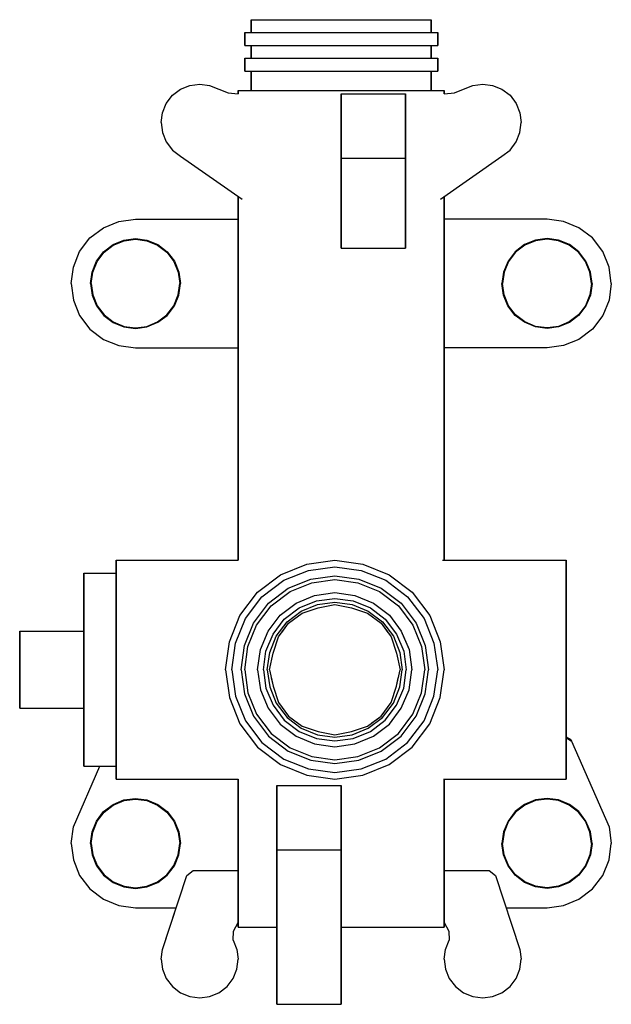
# Model space of a CAD drawing. Extents: x 0 to 92, y 0 to 153.
import ezdxf

# ---------------------------------------------------------------- set-up
doc = ezdxf.new("R2010")
doc.units = 0
doc.layers.get('0').update_dxf_attribs({"linetype": 'CONTINUOUS'})

msp = doc.modelspace()

# ---------------------------------------------------------------- linework, layer by layer
for p, q in [((36, 151), (36, 153)), ((36, 153), (36.5, 153)), ((36, 153), (36, 151)), ((36.5, 153), (37.85, 153)), ((37.85, 153), (40.09, 153)), ((40.09, 153), (43.06, 153)), ((43.06, 153), (46.42, 153)), ((46.42, 153), (50, 153)), ((50, 153), (53.58, 153)), ((53.58, 153), (56.94, 153)), ((56.94, 153), (59.91, 153)), ((59.91, 153), (62.15, 153)), ((62.15, 153), (63.5, 153)), ((63.5, 153), (64, 153)), ((64, 153), (64, 151)), ((64, 151), (64, 153)), ((35, 149), (35, 151)), ((35, 151), (35.54, 151)), ((35, 151), (35, 149)), ((35.54, 151), (36.98, 151)), ((36.98, 151), (39.38, 151)), ((39.38, 151), (42.56, 151)), ((42.56, 151), (46.16, 151)), ((46.16, 151), (50, 151)), ((50, 151), (53.84, 151)), ((53.84, 151), (57.44, 151)), ((57.44, 151), (60.62, 151)), ((60.62, 151), (63.02, 151)), ((63.02, 151), (64.46, 151)), ((64.46, 151), (65, 151)), ((65, 149), (65, 151)), ((65, 151), (65, 149)), ((35, 149), (35.54, 149)), ((35.54, 149), (36.98, 149)), ((35.54, 149), (36, 149)), ((36, 147), (36, 149)), ((36, 149), (36, 147)), ((36.98, 149), (39.38, 149)), ((39.38, 149), (42.56, 149)), ((42.56, 149), (46.16, 149)), ((46.16, 149), (50, 149)), ((50, 149), (53.84, 149)), ((53.84, 149), (57.44, 149)), ((57.44, 149), (60.62, 149)), ((60.62, 149), (63.02, 149)), ((63.02, 149), (64.46, 149)), ((64, 149), (64, 147)), ((64, 149), (64.46, 149)), ((64, 147), (64, 149)), ((64.46, 149), (65, 149)), ((35, 147), (35.54, 147)), ((35, 147), (35, 145)), ((35, 145), (35, 147)), ((35.54, 147), (36.98, 147)), ((36.98, 147), (39.38, 147)), ((39.38, 147), (42.56, 147)), ((42.56, 147), (46.16, 147)), ((46.16, 147), (50, 147)), ((50, 147), (53.84, 147)), ((53.84, 147), (57.44, 147)), ((57.44, 147), (60.62, 147)), ((60.62, 147), (63.02, 147)), ((63.02, 147), (64.46, 147)), ((64.46, 147), (65, 147)), ((65, 145), (65, 147)), ((65, 147), (65, 145)), ((35, 145), (35.54, 145)), ((35.54, 145), (36.98, 145)), ((35.54, 145), (36, 145)), ((36, 142), (36, 145)), ((36, 145), (36, 142)), ((36.98, 145), (39.38, 145)), ((39.38, 145), (42.56, 145)), ((42.56, 145), (46.16, 145)), ((46.16, 145), (50, 145)), ((50, 145), (53.84, 145)), ((53.84, 145), (57.44, 145)), ((57.44, 145), (60.62, 145)), ((60.62, 145), (63.02, 145)), ((63.02, 145), (64.46, 145)), ((64, 145), (64, 142)), ((64, 145), (64.46, 145)), ((64, 142), (64, 145)), ((64.46, 145), (65, 145)), ((25.02, 142.21), (26.46, 142.78)), ((26.46, 142.78), (28, 143)), ((28, 143), (29.54, 142.78)), ((29.54, 142.78), (30.98, 142.21)), ((69.02, 142.21), (70.46, 142.78)), ((70.46, 142.78), (72, 143)), ((72, 143), (73.54, 142.78)), ((73.54, 142.78), (74.98, 142.21)), ((22.79, 139.98), (23.75, 141.25)), ((23.75, 141.25), (25.02, 142.21)), ((30.98, 142.21), (32.4, 141.66)), ((32.4, 141.66), (34, 141.5)), ((34, 142), (34.58, 142)), ((34, 142), (34, 141.5)), ((34, 141.5), (34, 142)), ((34.58, 142), (36.11, 142)), ((36.11, 142), (38.67, 142)), ((38.67, 142), (42.06, 142)), ((42.06, 142), (45.9, 142)), ((45.9, 142), (50, 142)), ((50, 142), (54.1, 142)), ((50, 141.5), (50, 131.5)), ((50, 141.5), (60, 141.5)), ((50, 131.5), (50, 141.5)), ((54.1, 142), (57.94, 142)), ((57.94, 142), (61.33, 142)), ((60, 141.5), (60, 131.5)), ((60, 131.5), (60, 141.5)), ((61.33, 142), (63.89, 142)), ((63.89, 142), (65.42, 142)), ((65.42, 142), (66, 142)), ((66, 141.5), (66, 142)), ((66, 142), (66, 141.5)), ((66, 141.5), (67.6, 141.66)), ((67.6, 141.66), (69.02, 142.21)), ((74.98, 142.21), (76.25, 141.25)), ((76.25, 141.25), (77.21, 139.98)), ((22.22, 138.54), (22.79, 139.98)), ((77.21, 139.98), (77.78, 138.54)), ((22, 137), (22.22, 138.54)), ((77.78, 138.54), (78, 137)), ((22, 137), (22.22, 135.46)), ((77.78, 135.46), (78, 137)), ((22.22, 135.46), (22.79, 134.02)), ((77.21, 134.02), (77.78, 135.46)), ((22.79, 134.02), (23.75, 132.75)), ((76.25, 132.75), (77.21, 134.02)), ((23.75, 132.75), (25.02, 131.79)), ((25.02, 131.79), (34.58, 125.1)), ((65.42, 125.1), (74.98, 131.79)), ((74.98, 131.79), (76.25, 132.75)), ((50, 131.5), (50, 117.5)), ((50, 131.5), (60, 131.5)), ((50, 117.5), (50, 131.5)), ((60, 131.5), (60, 117.5)), ((60, 117.5), (60, 131.5)), ((34, 125.5), (34, 69)), ((34, 69), (34, 125.5)), ((66, 69), (66, 125.5)), ((66, 125.5), (66, 69)), ((13.04, 120.68), (15.44, 121.64)), ((15.44, 121.64), (18, 122)), ((18, 122), (34, 122)), ((34, 69), (34, 122)), ((66, 122), (66, 69)), ((82, 122), (66, 122)), ((84.56, 121.64), (82, 122)), ((86.96, 120.68), (84.56, 121.64)), ((10.92, 119.08), (13.04, 120.68)), ((89.08, 119.08), (86.96, 120.68)), ((9.32, 116.96), (10.92, 119.08)), ((13.06, 116.94), (14.52, 118.05)), ((13.12, 116.88), (14.56, 117.97)), ((14.52, 118.05), (16.21, 118.75)), ((14.56, 117.97), (16.23, 118.65)), ((16.21, 118.75), (18, 119)), ((16.23, 118.65), (18, 118.9)), ((18, 119), (19.79, 118.75)), ((18, 118.9), (19.77, 118.65)), ((19.77, 118.65), (21.44, 117.97)), ((19.79, 118.75), (21.48, 118.05)), ((21.44, 117.97), (22.88, 116.88)), ((21.48, 118.05), (22.94, 116.94)), ((78.52, 118.05), (77.06, 116.94)), ((78.56, 117.97), (77.12, 116.88)), ((80.21, 118.75), (78.52, 118.05)), ((80.23, 118.65), (78.56, 117.97)), ((82, 119), (80.21, 118.75)), ((82, 118.9), (80.23, 118.65)), ((83.79, 118.75), (82, 119)), ((83.77, 118.65), (82, 118.9)), ((85.44, 117.97), (83.77, 118.65)), ((85.48, 118.05), (83.79, 118.75)), ((86.88, 116.88), (85.44, 117.97)), ((86.94, 116.94), (85.48, 118.05)), ((90.68, 116.96), (89.08, 119.08)), ((8.36, 114.56), (9.32, 116.96)), ((11.95, 115.48), (13.06, 116.94)), ((12.03, 115.44), (13.12, 116.88)), ((22.88, 116.88), (23.97, 115.44)), ((22.94, 116.94), (24.05, 115.48)), ((50, 117.5), (60, 117.5)), ((77.06, 116.94), (75.95, 115.48)), ((77.12, 116.88), (76.03, 115.44)), ((87.97, 115.44), (86.88, 116.88)), ((88.05, 115.48), (86.94, 116.94)), ((91.64, 114.56), (90.68, 116.96)), ((11.25, 113.79), (11.95, 115.48)), ((11.35, 113.77), (12.03, 115.44)), ((23.97, 115.44), (24.65, 113.77)), ((24.05, 115.48), (24.75, 113.79)), ((75.95, 115.48), (75.25, 113.79)), ((76.03, 115.44), (75.35, 113.77)), ((88.65, 113.77), (87.97, 115.44)), ((88.75, 113.79), (88.05, 115.48)), ((8, 112), (8.36, 114.56)), ((11, 112), (11.25, 113.79)), ((11.1, 112), (11.35, 113.77)), ((24.65, 113.77), (24.9, 112)), ((24.75, 113.79), (25, 112)), ((75.25, 113.79), (75, 112)), ((75.35, 113.77), (75.1, 112)), ((88.9, 112), (88.65, 113.77)), ((89, 112), (88.75, 113.79)), ((92, 112), (91.64, 114.56)), ((8, 112), (8.36, 109.44)), ((11, 112), (11.25, 110.21)), ((11.1, 112), (11.35, 110.23)), ((24.65, 110.23), (24.9, 112)), ((24.75, 110.2), (25, 112)), ((75.25, 110.2), (75, 112)), ((75.35, 110.23), (75.1, 112)), ((88.9, 112), (88.65, 110.23)), ((89, 112), (88.75, 110.21)), ((92, 112), (91.64, 109.44)), ((11.25, 110.21), (11.95, 108.52)), ((11.35, 110.23), (12.03, 108.56)), ((23.97, 108.56), (24.65, 110.23)), ((24.09, 108.54), (24.75, 110.2)), ((75.91, 108.54), (75.25, 110.2)), ((76.03, 108.56), (75.35, 110.23)), ((88.65, 110.23), (87.97, 108.56)), ((88.75, 110.21), (88.05, 108.52)), ((8.36, 109.44), (9.32, 107.04)), ((91.64, 109.44), (90.68, 107.04)), ((11.95, 108.52), (13.08, 107.06)), ((12.03, 108.56), (13.12, 107.12)), ((13.12, 107.12), (14.56, 106.03)), ((21.44, 106.03), (22.88, 107.12)), ((22.88, 107.12), (23.97, 108.56)), ((22.96, 107.04), (24.09, 108.54)), ((77.04, 107.04), (75.91, 108.54)), ((77.12, 107.12), (76.03, 108.56)), ((78.56, 106.03), (77.12, 107.12)), ((86.88, 107.12), (85.44, 106.03)), ((87.97, 108.56), (86.88, 107.12)), ((88.05, 108.52), (86.92, 107.06)), ((9.32, 107.04), (10.92, 104.92)), ((13.08, 107.06), (14.52, 105.95)), ((14.52, 105.95), (16.21, 105.25)), ((14.56, 106.03), (16.23, 105.35)), ((19.77, 105.35), (21.44, 106.03)), ((19.79, 105.26), (21.49, 105.98)), ((21.49, 105.98), (22.96, 107.04)), ((78.51, 105.98), (77.04, 107.04)), ((80.21, 105.26), (78.51, 105.98)), ((80.23, 105.35), (78.56, 106.03)), ((85.44, 106.03), (83.77, 105.35)), ((85.48, 105.95), (83.79, 105.25)), ((86.92, 107.06), (85.48, 105.95)), ((90.68, 107.04), (89.08, 104.92)), ((10.92, 104.92), (13.04, 103.32)), ((16.21, 105.25), (18, 105)), ((16.23, 105.35), (18, 105.1)), ((18, 105.1), (19.77, 105.35)), ((18, 105), (19.79, 105.26)), ((82, 105), (80.21, 105.26)), ((82, 105.1), (80.23, 105.35)), ((83.77, 105.35), (82, 105.1)), ((83.79, 105.25), (82, 105)), ((89.08, 104.92), (86.96, 103.32)), ((13.04, 103.32), (15.44, 102.36)), ((86.96, 103.32), (84.56, 102.36)), ((15.44, 102.36), (18, 102)), ((18, 102), (34, 102)), ((34, 102), (34, 69)), ((34, 69), (34, 102)), ((82, 102), (66, 102)), ((84.56, 102.36), (82, 102)), ((15, 67), (15, 69)), ((15, 69), (15, 67)), ((15, 69), (34, 69)), ((15, 69), (15, 68.39)), ((15, 68.39), (15, 69)), ((44.65, 68.39), (49, 69)), ((49, 69), (53.35, 68.39)), ((65.75, 69), (85, 69)), ((85, 68.39), (85, 69)), ((85, 69), (85, 68.39)), ((15, 67), (15, 68.39)), ((15, 66.76), (15, 68.39)), ((15, 68.39), (15, 66.76)), ((15, 68.39), (15, 67)), ((40.57, 66.76), (44.65, 68.39)), ((41.06, 65.89), (44.9, 67.42)), ((44.9, 67.42), (49, 68)), ((49, 68), (53.1, 67.42)), ((53.1, 67.42), (56.94, 65.89)), ((53.35, 68.39), (57.43, 66.76)), ((85, 66.76), (85, 68.39)), ((85, 68.39), (85, 66.76)), ((10, 66.46), (10, 67)), ((10, 67), (15, 67)), ((10, 67), (10, 66.46)), ((10, 65.02), (10, 66.46)), ((10, 66.46), (10, 65.02)), ((15, 66.46), (15, 67)), ((15, 67), (15, 66.46)), ((15, 64.04), (15, 66.76)), ((15, 66.76), (15, 64.04)), ((15, 65.02), (15, 66.46)), ((15, 66.46), (15, 65.02)), ((36.96, 64.04), (40.57, 66.76)), ((37.67, 63.33), (41.06, 65.89)), ((41.77, 64.65), (45.27, 66.05)), ((45.27, 66.05), (49, 66.57)), ((45.42, 65.5), (49, 66)), ((49, 66.57), (52.73, 66.05)), ((49, 66), (52.58, 65.5)), ((52.73, 66.05), (56.23, 64.65)), ((56.94, 65.89), (60.33, 63.33)), ((57.43, 66.76), (61.04, 64.04)), ((85, 64.04), (85, 66.76)), ((85, 66.76), (85, 64.04)), ((10, 62.62), (10, 65.02)), ((10, 65.02), (10, 62.62)), ((15, 62.62), (15, 65.02)), ((15, 65.02), (15, 62.62)), ((38.68, 62.32), (41.77, 64.65)), ((42.06, 64.15), (45.42, 65.5)), ((52.58, 65.5), (55.94, 64.15)), ((56.23, 64.65), (59.32, 62.32)), ((15, 60.43), (15, 64.04)), ((15, 64.04), (15, 60.43)), ((34.24, 60.43), (36.96, 64.04)), ((35.11, 59.94), (37.67, 63.33)), ((39.09, 61.91), (42.06, 64.15)), ((43, 62.34), (45.86, 63.54)), ((45.86, 63.54), (49, 64)), ((46.14, 62.71), (49, 63.08)), ((49, 64), (52.14, 63.54)), ((49, 63.08), (51.86, 62.71)), ((52.14, 63.54), (55, 62.34)), ((55.94, 64.15), (58.91, 61.91)), ((60.33, 63.33), (62.89, 59.94)), ((61.04, 64.04), (63.76, 60.43)), ((85, 60.43), (85, 64.04)), ((85, 64.04), (85, 60.43)), ((10, 59.44), (10, 62.62)), ((10, 59.44), (10, 62.62)), ((10, 62.62), (10, 59.44)), ((10, 62.62), (10, 59.44)), ((15, 59.44), (15, 62.62)), ((15, 62.62), (15, 59.44)), ((36.35, 59.23), (38.68, 62.32)), ((36.85, 58.94), (39.09, 61.91)), ((40.51, 60.49), (43, 62.34)), ((41.15, 59.85), (43.46, 61.6)), ((43.46, 61.6), (46.14, 62.71)), ((43.79, 61.11), (46.31, 62.12)), ((43.92, 60.77), (46.42, 61.6)), ((43.92, 60.77), (46.42, 61.6)), ((46.31, 62.12), (49, 62.5)), ((46.42, 61.6), (49, 62.15)), ((46.42, 61.6), (49, 62.15)), ((49, 62.5), (51.69, 62.12)), ((49, 62.15), (51.58, 61.6)), ((49, 62.15), (51.58, 61.6)), ((51.58, 61.6), (54.08, 60.77)), ((51.58, 61.6), (54.08, 60.77)), ((51.69, 62.12), (54.21, 61.11)), ((51.86, 62.71), (54.54, 61.6)), ((54.54, 61.6), (56.85, 59.85)), ((55, 62.34), (57.49, 60.49)), ((58.91, 61.91), (61.15, 58.94)), ((59.32, 62.32), (61.65, 59.23)), ((15, 56.35), (15, 60.43)), ((15, 60.43), (15, 56.35)), ((32.61, 56.35), (34.24, 60.43)), ((33.58, 56.1), (35.11, 59.94)), ((38.66, 58), (40.51, 60.49)), ((39.4, 57.54), (41.15, 59.85)), ((41.57, 59.43), (43.79, 61.11)), ((41.8, 59.2), (43.92, 60.77)), ((41.8, 59.2), (43.92, 60.77)), ((54.08, 60.77), (56.2, 59.2)), ((54.08, 60.77), (56.2, 59.2)), ((54.21, 61.11), (56.43, 59.43)), ((56.85, 59.85), (58.6, 57.54)), ((57.49, 60.49), (59.34, 58)), ((62.89, 59.94), (64.42, 56.1)), ((63.76, 60.43), (65.39, 56.35)), ((85, 56.35), (85, 60.43)), ((85, 60.43), (85, 56.35)), ((10, 55.84), (10, 59.44)), ((10, 58), (10, 59.44)), ((10, 59.44), (10, 58)), ((10, 59.44), (10, 55.84)), ((15, 55.84), (15, 59.44)), ((15, 59.44), (15, 55.84)), ((34.95, 55.73), (36.35, 59.23)), ((35.5, 55.58), (36.85, 58.94)), ((39.89, 57.21), (41.57, 59.43)), ((40.23, 57.08), (41.8, 59.2)), ((40.75, 57.78), (41.8, 59.2)), ((56.2, 59.2), (57.25, 57.78)), ((56.2, 59.2), (57.77, 57.08)), ((56.43, 59.43), (58.11, 57.21)), ((61.15, 58.94), (62.5, 55.58)), ((61.65, 59.23), (63.05, 55.73)), ((0, 46), (0, 58)), ((0, 58), (0, 46)), ((0, 58), (10, 58)), ((10, 46), (10, 58)), ((10, 58), (10, 46)), ((37.46, 55.14), (38.66, 58)), ((38.29, 54.86), (39.4, 57.54)), ((38.88, 54.69), (39.89, 57.21)), ((39.4, 54.58), (40.23, 57.08)), ((57.77, 57.08), (58.6, 54.58)), ((58.11, 57.21), (59.12, 54.69)), ((58.6, 57.54), (59.71, 54.86)), ((59.34, 58), (60.54, 55.14)), ((59.45, 57.74), (60.54, 55.14)), ((10, 55.84), (10, 52)), ((10, 52), (10, 55.84)), ((15, 56.35), (15, 52)), ((15, 52), (15, 56.35)), ((15, 55.84), (15, 52)), ((15, 52), (15, 55.84)), ((32, 52), (32.61, 56.35)), ((33, 52), (33.58, 56.1)), ((34.43, 52), (34.95, 55.73)), ((35, 52), (35.5, 55.58)), ((37, 52), (37.46, 55.14)), ((60.54, 55.14), (61, 52)), ((62.5, 55.58), (63, 52)), ((63.05, 55.73), (63.57, 52)), ((64.42, 56.1), (65, 52)), ((65.39, 56.35), (66, 52)), ((85, 56.35), (85, 52)), ((85, 52), (85, 56.35)), ((37.92, 52), (38.29, 54.86)), ((38.5, 52), (38.88, 54.69)), ((38.85, 52), (39.4, 54.58)), ((38.85, 52), (39.4, 54.58)), ((58.6, 54.58), (59.15, 52)), ((58.6, 54.58), (59.15, 52)), ((59.12, 54.69), (59.5, 52)), ((59.71, 54.86), (60.08, 52)), ((10, 52), (10, 48.16)), ((10, 48.16), (10, 52)), ((15, 48.16), (15, 52)), ((15, 52), (15, 47.65)), ((15, 52), (15, 48.16)), ((15, 47.65), (15, 52)), ((32, 52), (32.61, 47.65)), ((33, 52), (33.58, 47.9)), ((34.43, 52), (34.95, 48.27)), ((35, 52), (35.5, 48.42)), ((37, 52), (37.46, 48.86)), ((37.92, 52), (38.29, 49.14)), ((38.5, 52), (38.88, 49.31)), ((38.85, 52), (39.4, 49.42)), ((39.12, 50.71), (39.4, 49.42)), ((58.6, 49.42), (59.15, 52)), ((58.6, 49.42), (58.88, 50.71)), ((59.12, 49.31), (59.5, 52)), ((59.71, 49.14), (60.08, 52)), ((60.54, 48.86), (61, 52)), ((62.5, 48.42), (63, 52)), ((63.05, 48.27), (63.57, 52)), ((64.42, 47.9), (65, 52)), ((65.39, 47.65), (66, 52)), ((85, 52), (85, 47.65)), ((85, 47.65), (85, 52)), ((38.29, 49.14), (39.4, 46.46)), ((38.88, 49.31), (39.89, 46.79)), ((39.4, 49.42), (40.23, 46.92)), ((39.4, 49.42), (40.23, 46.92)), ((57.77, 46.92), (58.6, 49.42)), ((57.77, 46.92), (58.6, 49.42)), ((58.11, 46.79), (59.12, 49.31)), ((58.6, 46.46), (59.71, 49.14)), ((10, 44.56), (10, 48.16)), ((10, 48.16), (10, 44.56)), ((15, 44.56), (15, 48.16)), ((15, 48.16), (15, 44.56)), ((15, 47.65), (15, 43.57)), ((15, 43.57), (15, 47.65)), ((32.61, 47.65), (34.24, 43.57)), ((33.58, 47.9), (35.11, 44.06)), ((34.95, 48.27), (36.35, 44.77)), ((35.5, 48.42), (36.85, 45.06)), ((37.46, 48.86), (38.66, 46)), ((59.34, 46), (60.54, 48.86)), ((61.15, 45.06), (62.5, 48.42)), ((61.65, 44.77), (63.05, 48.27)), ((62.89, 44.06), (64.42, 47.9)), ((63.76, 43.57), (65.39, 47.65)), ((85, 47.65), (85, 43.57)), ((85, 43.57), (85, 47.65)), ((0, 46), (10, 46)), ((10, 44.56), (10, 46)), ((10, 46), (10, 44.56)), ((38.66, 46), (40.51, 43.51)), ((39.4, 46.46), (41.15, 44.15)), ((39.89, 46.79), (41.57, 44.57)), ((40.23, 46.92), (41.8, 44.8)), ((40.23, 46.92), (41.8, 44.8)), ((56.2, 44.8), (57.77, 46.92)), ((56.2, 44.8), (57.77, 46.92)), ((56.43, 44.57), (58.11, 46.79)), ((56.85, 44.15), (58.6, 46.46)), ((57.49, 43.51), (59.34, 46)), ((10, 44.56), (10, 41.38)), ((10, 44.56), (10, 41.38)), ((10, 41.38), (10, 44.56)), ((10, 41.38), (10, 44.56)), ((15, 44.56), (15, 41.38)), ((15, 41.38), (15, 44.56)), ((36.35, 44.77), (38.68, 41.68)), ((36.85, 45.06), (39.09, 42.09)), ((41.57, 44.57), (43.79, 42.89)), ((41.8, 44.8), (43.92, 43.23)), ((41.8, 44.8), (43.22, 43.75)), ((54.08, 43.23), (56.2, 44.8)), ((54.21, 42.89), (56.43, 44.57)), ((54.78, 43.75), (56.2, 44.8)), ((58.91, 42.09), (61.15, 45.06)), ((59.32, 41.68), (61.65, 44.77)), ((15, 43.57), (15, 39.96)), ((15, 39.96), (15, 43.57)), ((34.24, 43.57), (36.96, 39.96)), ((35.11, 44.06), (37.67, 40.67)), ((40.51, 43.51), (43, 41.66)), ((41.15, 44.15), (43.46, 42.4)), ((43.79, 42.89), (46.31, 41.88)), ((43.92, 43.23), (46.42, 42.4)), ((51.58, 42.4), (54.08, 43.23)), ((51.69, 41.88), (54.21, 42.89)), ((54.54, 42.4), (56.85, 44.15)), ((55, 41.66), (57.49, 43.51)), ((60.33, 40.67), (62.89, 44.06)), ((61.04, 39.96), (63.76, 43.57)), ((85, 43.57), (85, 39.96)), ((85, 39.96), (85, 43.57)), ((10, 38.98), (10, 41.38)), ((10, 41.38), (10, 38.98)), ((15, 38.98), (15, 41.38)), ((15, 41.38), (15, 38.98)), ((38.68, 41.68), (41.77, 39.35)), ((39.09, 42.09), (42.06, 39.85)), ((43, 41.66), (45.86, 40.46)), ((43.46, 42.4), (46.14, 41.29)), ((46.31, 41.88), (49, 41.5)), ((46.42, 42.4), (49, 41.85)), ((49, 41.85), (51.58, 42.4)), ((49, 41.5), (51.69, 41.88)), ((51.86, 41.29), (54.54, 42.4)), ((52.14, 40.46), (55, 41.66)), ((55.94, 39.85), (58.91, 42.09)), ((56.23, 39.35), (59.32, 41.68)), ((85, 41.55), (85.61, 41.18)), ((85, 41.48), (85.83, 40.9)), ((15, 39.96), (15, 37.24)), ((15, 37.24), (15, 39.96)), ((36.96, 39.96), (40.57, 37.24)), ((37.67, 40.67), (41.06, 38.11)), ((42.06, 39.85), (45.42, 38.5)), ((45.86, 40.46), (49, 40)), ((46.14, 41.29), (49, 40.92)), ((49, 40.92), (51.86, 41.29)), ((49, 40), (52.14, 40.46)), ((52.58, 38.5), (55.94, 39.85)), ((56.94, 38.11), (60.33, 40.67)), ((57.43, 37.24), (61.04, 39.96)), ((85, 39.96), (85, 37.24)), ((85, 37.24), (85, 39.96)), ((85.61, 41.18), (85.83, 40.9)), ((85.83, 40.9), (91.64, 27.56)), ((10, 37.54), (10, 38.98)), ((10, 38.98), (10, 37.54)), ((15, 38.98), (15, 37.54)), ((15, 37.54), (15, 38.98)), ((41.77, 39.35), (45.27, 37.95)), ((45.42, 38.5), (49, 38)), ((49, 38), (52.58, 38.5)), ((52.73, 37.95), (56.23, 39.35)), ((8.36, 27.56), (12.47, 37)), ((10, 37.54), (10, 37)), ((10, 37), (10, 37.54)), ((10, 37), (15, 37)), ((15, 37.54), (15, 37)), ((15, 37), (15, 37.54)), ((15, 37.24), (15, 35.61)), ((15, 35.61), (15, 37.24)), ((15, 37), (15, 35.61)), ((15, 35.61), (15, 37)), ((40.57, 37.24), (44.65, 35.61)), ((41.06, 38.11), (44.9, 36.58)), ((45.27, 37.95), (49, 37.43)), ((49, 37.43), (52.73, 37.95)), ((53.1, 36.58), (56.94, 38.11)), ((53.35, 35.61), (57.43, 37.24)), ((85, 37.24), (85, 35.61)), ((85, 35.61), (85, 37.24)), ((15, 35.61), (15, 35)), ((15, 35), (15, 35.61)), ((44.65, 35.61), (49, 35)), ((44.9, 36.58), (49, 36)), ((49, 36), (53.1, 36.58)), ((49, 35), (53.35, 35.61)), ((85, 35), (85, 35.61)), ((85, 35.61), (85, 35)), ((15, 35), (34, 35)), ((34, 35), (34, 12)), ((34, 12), (34, 35)), ((40, 34), (50, 34)), ((40, 34), (40, 24)), ((40, 24), (40, 34)), ((50, 34), (50, 24)), ((50, 24), (50, 34)), ((65.9, 35), (85, 35)), ((65.9, 35), (85, 35)), ((66, 35), (66, 12)), ((66, 12), (66, 35)), ((13.06, 29.94), (14.52, 31.05)), ((13.12, 29.88), (14.56, 30.97)), ((14.52, 31.05), (16.21, 31.75)), ((14.56, 30.97), (16.23, 31.65)), ((16.21, 31.75), (18, 32)), ((16.23, 31.65), (18, 31.9)), ((18, 32), (19.79, 31.75)), ((18, 31.9), (19.77, 31.65)), ((19.77, 31.65), (21.44, 30.97)), ((19.79, 31.75), (21.48, 31.05)), ((21.44, 30.97), (22.88, 29.88)), ((21.48, 31.05), (22.94, 29.94)), ((78.52, 31.05), (77.06, 29.94)), ((78.56, 30.97), (77.12, 29.88)), ((80.21, 31.75), (78.52, 31.05)), ((80.23, 31.65), (78.56, 30.97)), ((82, 32), (80.21, 31.75)), ((82, 31.9), (80.23, 31.65)), ((83.79, 31.75), (82, 32)), ((83.77, 31.65), (82, 31.9)), ((85.44, 30.97), (83.77, 31.65)), ((85.48, 31.05), (83.79, 31.75)), ((86.88, 29.88), (85.44, 30.97)), ((86.94, 29.94), (85.48, 31.05)), ((11.95, 28.48), (13.06, 29.94)), ((12.03, 28.44), (13.12, 29.88)), ((22.88, 29.88), (23.97, 28.44)), ((22.94, 29.94), (24.05, 28.48)), ((77.06, 29.94), (75.95, 28.48)), ((77.12, 29.88), (76.03, 28.44)), ((87.97, 28.44), (86.88, 29.88)), ((88.05, 28.48), (86.94, 29.94)), ((8, 25), (8.36, 27.56)), ((11.25, 26.79), (11.95, 28.48)), ((11.35, 26.77), (12.03, 28.44)), ((23.97, 28.44), (24.65, 26.77)), ((24.05, 28.48), (24.75, 26.79)), ((75.95, 28.48), (75.25, 26.79)), ((76.03, 28.44), (75.35, 26.77)), ((88.65, 26.77), (87.97, 28.44)), ((88.75, 26.79), (88.05, 28.48)), ((91.64, 27.56), (92, 25)), ((11, 25), (11.25, 26.79)), ((11.1, 25), (11.35, 26.77)), ((24.65, 26.77), (24.9, 25)), ((24.75, 26.79), (25, 25)), ((75.25, 26.79), (75, 25)), ((75.35, 26.77), (75.1, 25)), ((88.9, 25), (88.65, 26.77)), ((89, 25), (88.75, 26.79)), ((8, 25), (8.36, 22.44)), ((11, 25), (11.25, 23.21)), ((11.1, 25), (11.35, 23.23)), ((24.65, 23.23), (24.9, 25)), ((24.75, 23.22), (25, 25)), ((75.25, 23.22), (75, 25)), ((75.35, 23.23), (75.1, 25)), ((88.9, 25), (88.65, 23.23)), ((89, 25), (88.75, 23.21)), ((91.64, 22.44), (92, 25)), ((11.25, 23.21), (11.95, 21.52)), ((11.35, 23.23), (12.03, 21.56)), ((23.97, 21.56), (24.65, 23.23)), ((24.05, 21.52), (24.75, 23.22)), ((40, 24), (40, 0)), ((40, 24), (50, 24)), ((40, 0), (40, 24)), ((50, 24), (50, 0)), ((50, 0), (50, 24)), ((75.95, 21.52), (75.25, 23.22)), ((76.03, 21.56), (75.35, 23.23)), ((88.65, 23.23), (87.97, 21.56)), ((88.75, 23.21), (88.05, 21.52)), ((8.36, 22.44), (9.32, 20.04)), ((11.95, 21.52), (13.06, 20.06)), ((12.03, 21.56), (13.12, 20.12)), ((22.88, 20.12), (23.97, 21.56)), ((22.94, 20.06), (24.05, 21.52)), ((77.06, 20.06), (75.95, 21.52)), ((77.12, 20.12), (76.03, 21.56)), ((87.97, 21.56), (86.88, 20.12)), ((88.05, 21.52), (86.94, 20.06)), ((90.68, 20.04), (91.64, 22.44)), ((9.32, 20.04), (10.92, 17.92)), ((13.06, 20.06), (14.52, 18.95)), ((13.12, 20.12), (14.56, 19.03)), ((21.44, 19.03), (22.88, 20.12)), ((21.48, 18.95), (22.94, 20.06)), ((22.22, 8.54), (26, 20)), ((22.22, 8.54), (26, 20)), ((26, 20), (27, 20.8)), ((27, 20.8), (34, 20.8)), ((66, 20.8), (73, 20.8)), ((73, 20.8), (74, 20)), ((74, 20), (77.78, 8.54)), ((74, 20), (77.78, 8.54)), ((78.52, 18.95), (77.06, 20.06)), ((78.56, 19.03), (77.12, 20.12)), ((86.88, 20.12), (85.44, 19.03)), ((86.94, 20.06), (85.48, 18.95)), ((89.08, 17.92), (90.68, 20.04)), ((14.52, 18.95), (16.21, 18.25)), ((14.56, 19.03), (16.23, 18.35)), ((19.77, 18.35), (21.44, 19.03)), ((19.79, 18.25), (21.48, 18.95)), ((80.21, 18.25), (78.52, 18.95)), ((80.23, 18.35), (78.56, 19.03)), ((85.44, 19.03), (83.77, 18.35)), ((85.48, 18.95), (83.79, 18.25)), ((10.92, 17.92), (13.04, 16.32)), ((16.21, 18.25), (18, 18)), ((16.23, 18.35), (18, 18.1)), ((18, 18.1), (19.77, 18.35)), ((18, 18), (19.79, 18.25)), ((82, 18), (80.21, 18.25)), ((82, 18.1), (80.23, 18.35)), ((83.77, 18.35), (82, 18.1)), ((83.79, 18.25), (82, 18)), ((86.96, 16.32), (89.08, 17.92)), ((13.04, 16.32), (15.44, 15.36)), ((15.44, 15.36), (18, 15)), ((82, 15), (84.56, 15.36)), ((84.56, 15.36), (86.96, 16.32)), ((18, 15), (24.35, 15)), ((18, 15), (24.35, 15)), ((22.22, 8.54), (24.35, 15)), ((22.22, 8.54), (24.35, 15)), ((75.65, 15), (82, 15)), ((75.65, 15), (82, 15)), ((33.25, 11.35), (34, 12.7)), ((34, 12.7), (34, 12)), ((34, 12), (34, 12.7)), ((40, 13), (40, 0)), ((40, 0), (40, 13)), ((66, 12.7), (66.75, 11.35)), ((33.21, 9.98), (33.25, 11.35)), ((34, 12), (40, 12)), ((34, 12), (34.58, 12)), ((34.58, 12), (36.11, 12)), ((34.58, 12), (36.11, 12)), ((36.11, 12), (38.67, 12)), ((36.11, 12), (38.67, 12)), ((38.67, 12), (40, 12)), ((38.67, 12), (40, 12)), ((50, 12), (54.1, 12)), ((50, 12), (54.1, 12)), ((54.1, 12), (57.94, 12)), ((54.1, 12), (57.94, 12)), ((57.94, 12), (61.33, 12)), ((57.94, 12), (66, 12)), ((57.94, 12), (61.33, 12)), ((61.33, 12), (63.89, 12)), ((61.33, 12), (63.89, 12)), ((63.89, 12), (65.42, 12)), ((63.89, 12), (65.42, 12)), ((65.42, 12), (66, 12)), ((66.75, 11.35), (66.79, 9.98)), ((33.21, 9.98), (33.78, 8.54)), ((66.22, 8.54), (66.79, 9.98)), ((22, 7), (22.22, 8.54)), ((33.78, 8.54), (34, 7)), ((66, 7), (66.22, 8.54)), ((77.78, 8.54), (78, 7)), ((22, 7), (22.22, 5.46)), ((33.78, 5.46), (34, 7)), ((66, 7), (66.22, 5.46)), ((77.78, 5.46), (78, 7)), ((22.22, 5.46), (22.79, 4.02)), ((22.22, 5.46), (22.79, 4.02)), ((33.21, 4.02), (33.78, 5.46)), ((66.22, 5.46), (66.79, 4.02)), ((66.22, 5.46), (66.79, 4.02)), ((77.21, 4.02), (77.78, 5.46)), ((22.79, 4.02), (23.75, 2.75)), ((22.79, 4.02), (23.75, 2.75)), ((32.25, 2.75), (33.21, 4.02)), ((32.25, 2.75), (33.21, 4.02)), ((32.25, 2.75), (33.21, 4.02)), ((66.79, 4.02), (67.75, 2.75)), ((66.79, 4.02), (67.75, 2.75)), ((76.25, 2.75), (77.21, 4.02)), ((23.75, 2.75), (25.02, 1.79)), ((23.75, 2.75), (25.02, 1.79)), ((25.02, 1.79), (26.46, 1.22)), ((25.02, 1.79), (26.46, 1.22)), ((29.54, 1.22), (30.98, 1.79)), ((30.98, 1.79), (32.25, 2.75)), ((67.75, 2.75), (69.02, 1.79)), ((67.75, 2.75), (69.02, 1.79)), ((69.02, 1.79), (70.46, 1.22)), ((69.02, 1.79), (70.46, 1.22)), ((73.54, 1.22), (74.98, 1.79)), ((74.98, 1.79), (76.25, 2.75)), ((26.46, 1.22), (28, 1)), ((26.46, 1.22), (28, 1)), ((28, 1), (29.54, 1.22)), ((28, 1), (29.54, 1.22)), ((70.46, 1.22), (72, 1)), ((70.46, 1.22), (72, 1)), ((72, 1), (73.54, 1.22)), ((40, 0), (50, 0)), ((40, 0), (50, 0))]:
    msp.add_line(p, q)

doc.saveas('drawing.dxf')
